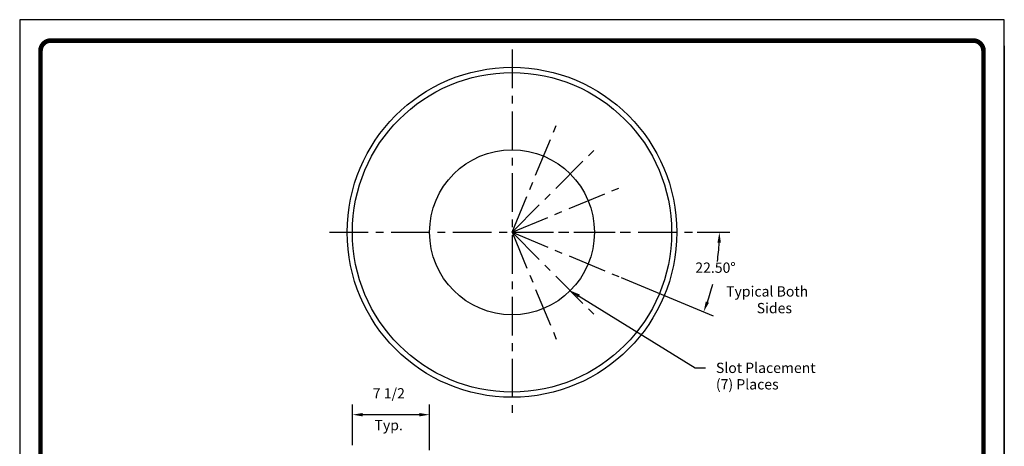
# Model space of a CAD drawing. Extents: x -46 to 50, y -97 to 27.
# Drawn here: x -46 to 50, y -14 to 27 of the extents above; entities that cross this region are included whole.
import ezdxf
from ezdxf.enums import TextEntityAlignment as Align

# ---------------------------------------------------------------- set-up
doc = ezdxf.new("R2010")
doc.units = 0
doc.header["$LTSCALE"] = 3
doc.header["$MEASUREMENT"] = 0
doc.linetypes.add('CENTER', pattern=[2, 1.25, -0.25, 0.25, -0.25])
doc.layers.get('0').update_dxf_attribs({"linetype": 'CONTINUOUS'})
doc.layers.get('DEFPOINTS').update_dxf_attribs({"linetype": 'CONTINUOUS'})
for name, color, linetype in [('BORDER', 5, 'CONTINUOUS'), ('CENTER', 3, 'CENTER'), ('DIM', 6, 'CONTINUOUS'), ('LIMITS', 7, 'CONTINUOUS'), ('OBJECT', 2, 'CONTINUOUS')]:
    doc.layers.add(name, color=color, linetype=linetype)
doc.styles.add('ROMAND', font='romand', dxfattribs={"height": 1})
doc.dimstyles.get("Standard").update_dxf_attribs({"dimtxt": 0.18, "dimasz": 0.18, "dimexe": 0.18, "dimexo": 0.0625, "dimgap": 0.09, "dimtad": 0, "dimtih": 1, "dimtoh": 1, "dimdec": 4, "dimzin": 0, "dimtxsty": 'STANDARD', "dimcen": 0.09, "dimazin": 3, "dimtfac": 1, "dimtdec": 4, "dimtofl": 0, "dimtmove": 0, "dimatfit": 3, "dimtolj": 1, "dimtzin": 0})

# ---------------------------------------------------------------- blocks, each defined once
blk = doc.blocks.new('*D3')
at = {"color": 0, "linetype": 'BYBLOCK'}
for p, q in [((19.925, 6.436), (23.086, 6.436)), ((12.536, 2.048), (21.477, -1.656))]:
    blk.add_line(p, q, dxfattribs=at)
for start, end in [(351.89529, 357.15554), (340.34446, 345.56994)]:
    blk.add_arc((1.941, 6.436), 20.145, start, end, dxfattribs=at)
for points in [[(21.895, 5.441), (22.228, 5.432), (22.086, 6.436)], [(21.068, -0.4), (20.757, -0.28), (20.553, -1.273)]]:
    blk.add_solid(points, dxfattribs=at)
at = {"layer": 'DEFPOINTS', "color": 0, "linetype": 'BYBLOCK'}
for p in [(-15.792, 6.436), (1.941, 6.436), (19.675, 6.436), (12.305, 2.143), (21.645, 2.242)]:
    blk.add_point(p, dxfattribs=at)
at = {"color": 0, "linetype": 'BYBLOCK', "style": 'ROMAND'}
blk.add_text('22.50%%d', height=1, dxfattribs=at).set_placement((21.699, 2.506), align=Align.CENTER)
blk = doc.blocks.new('*D5')
at = {"color": 0, "linetype": 'BYBLOCK'}
for p, q in [((-13.559, -14.213), (-13.559, -10.26)), ((-6.063, -14.713), (-6.063, -10.26)), ((-7.063, -11.26), (-12.559, -11.26))]:
    blk.add_line(p, q, dxfattribs=at)
for points in [[(-12.559, -11.093), (-12.559, -11.427), (-13.559, -11.26)], [(-7.063, -11.093), (-7.063, -11.427), (-6.063, -11.26)]]:
    blk.add_solid(points, dxfattribs=at)
at = {"layer": 'DEFPOINTS', "color": 0, "linetype": 'BYBLOCK'}
for p in [(-13.559, -11.26), (-13.559, -14.463), (-6.063, -14.963)]:
    blk.add_point(p, dxfattribs=at)
at = {"color": 0, "linetype": 'BYBLOCK', "style": 'ROMAND'}
blk.add_text('7 1/2', height=1, dxfattribs=at).set_placement((-10.021, -9.687), align=Align.CENTER)

msp = doc.modelspace()

# ---------------------------------------------------------------- linework, layer by layer
at = {"layer": 'BORDER', "color": 5}
msp.add_line((46.72321, 25.04242), (-42.84031, 25.04242), dxfattribs=at)
for points, const_width in [([(-43.85056, -85.32181), (-43.85056, 24.03217, -0.41421356), (-42.84031, 25.04242), (46.72321, 25.04242, -0.41421356), (47.73345, 24.03217), (47.73345, -85.32181)], 0.45), ([(-43.85056, 24.03217, -0.41421356), (-42.84031, 25.04242, -0.76154989)], 0.25256)]:
    msp.add_lwpolyline(points, format="xyb", dxfattribs=dict(at, const_width=const_width))
at = {"layer": 'BORDER', "color": 5, "const_width": 0.25256}
for points in [[(46.72321, 25.04242), (-42.84031, 25.04242)], [(-43.85056, -82.31437), (-43.85056, 24.03217)], [(47.73345, -82.31437), (47.73345, 24.03217)]]:
    msp.add_lwpolyline(points, dxfattribs=at)
at = {"layer": 'BORDER', "color": 8, "const_width": 0.25256}
msp.add_lwpolyline([(47.73345, 24.03217, 0.41421356), (46.72321, 25.04242, 0.76154989)], format="xyb", dxfattribs=at)
at = {"layer": 'BORDER', "color": 5}
msp.add_arc((-42.84031, 24.03217), 1.01025, 90, 180, dxfattribs=at)
at = {"layer": 'BORDER', "color": 8}
msp.add_arc((46.72321, 24.03217), 1.01025, 0, 90, dxfattribs=at)
at = {"layer": 'CENTER'}
for p, q in [((1.94145, 24.16939), (1.94145, -11.29708)), ((1.94145, 6.43615), (6.23436, 16.80016)), ((1.94145, 6.43615), (9.87372, 14.36842)), ((1.94145, 6.43615), (12.30546, 10.72907)), ((-15.79179, 6.43615), (19.67468, 6.43615)), ((1.94145, 6.43615), (13.15937, 6.43615)), ((1.94145, 6.43615), (9.87372, -1.49611)), ((1.94145, 6.43615), (12.30546, 2.14324)), ((1.94145, 6.43615), (6.23436, -3.92785))]:
    msp.add_line(p, q, dxfattribs=at)
at = {"layer": 'DIM'}
for p, q in [((8.45247, 0.25131), (19.74396, -6.71295)), ((19.74396, -6.71295), (20.74396, -6.71295))]:
    msp.add_line(p, q, dxfattribs=at)
msp.add_solid([(8.36498, 0.10946), (8.53996, 0.39317), (7.60134, 0.77626)], dxfattribs=at)
at = {"layer": 'LIMITS', "color": 7}
for p, q in [((49.75395, 27.06291), (-45.87105, 27.06291)), ((-45.87105, 27.06291), (-45.87105, -96.68709)), ((49.75395, -96.68709), (49.75395, 27.06291))]:
    msp.add_line(p, q, dxfattribs=at)
at = {"layer": 'LIMITS'}
for p, q in [((49.75395, -96.68709), (49.75395, 24.54253)), ((49.75395, 24.54253), (49.75395, -96.68709))]:
    msp.add_line(p, q, dxfattribs=at)
at = {"layer": 'OBJECT'}
for radius in [16.00781, 15.5, 8.00429]:
    msp.add_circle((1.94145, 6.43615), radius, dxfattribs=at)

# ---------------------------------------------------------------- texts
at = {"layer": 'DIM', "style": 'ROMAND'}
for s, p in [('Typical Both', (22.73838, 0.20156)), ('Sides', (25.70645, -1.41748)), ('Slot Placement', (21.74396, -7.21295)), ('(7) Places', (21.74396, -8.8117)), ('Typ.', (-11.41231, -12.7715))]:
    msp.add_text(s, height=1, dxfattribs=at).set_placement(p)

# ---------------------------------------------------------------- dimensions: what is measured, and where the dimension line sits
at = {"layer": 'DIM'}
dim = msp.add_angular_dim_2l(base=(21.64491, 2.2416), line1=((1.94145, 6.43615), (12.30546, 2.14324)), line2=((-15.79179, 6.43615), (19.67468, 6.43615)), dimstyle='Standard', dxfattribs=at)
dim.commit()
dim.dimension.update_dxf_attribs({"geometry": '*D3', "text_midpoint": (21.69936, 2.50606)})
dim = msp.add_linear_dim(base=(-13.55855, -11.26004), p1=(-6.06284, -14.96252), p2=(-13.55855, -14.46252), dimstyle='Standard', dxfattribs=at)
dim.commit()
dim.dimension.update_dxf_attribs({"geometry": '*D5', "text_midpoint": (-10.02082, -9.68742), "dimtype": 128})

doc.saveas('drawing.dxf')
